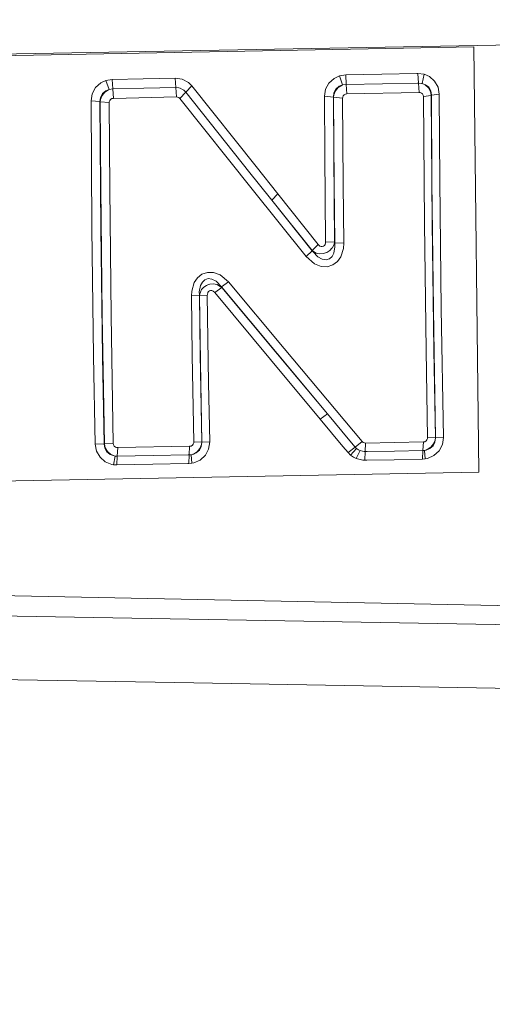
# Model space of a CAD drawing. Units: millimetres. Extents: x 473 to 9530, y -469 to 4475.
# Drawn here: x 2255 to 2265, y 2153 to 2176 of the extents above; entities that cross this region are included whole.
import ezdxf

# ---------------------------------------------------------------- set-up
doc = ezdxf.new("R2010")
doc.units = ezdxf.units.MM
doc.layers.add('1', color=7, linetype='Continuous', true_color=0xffffff)
doc.styles.add('blockfont', font='simplex.shx')
doc.dimstyles.get("Standard").update_dxf_attribs({"dimtxt": 0.18, "dimasz": 0.18, "dimexe": 0.18, "dimexo": 0.0625, "dimgap": 0.09, "dimtad": 0, "dimtih": 1, "dimtoh": 1, "dimdec": 4, "dimzin": 0, "dimdsep": 46, "dimtxsty": 'Standard', "dimcen": 0.09, "dimadec": 0, "dimazin": 0, "dimtfac": 1, "dimtdec": 4, "dimtofl": 0, "dimtmove": 0, "dimatfit": 3, "dimfxl": 1, "dimtolj": 1, "dimtzin": 0, "dimarcsym": 0})

# ---------------------------------------------------------------- blocks, each defined once
blk = doc.blocks.new('_U4')
at = {"layer": '1', "color": 18, "lineweight": 13}
for p, q in [((675.973266, 1122.340937), (675.973266, 4110.05076)), ((675.973266, 4106.87576), (2526.044967, 4106.87576)), ((4877, 4106.87576), (3026.9283, 4106.87576)), ((2557.99705, 4031.87576), (2532.99705, 4031.87576)), ((2532.99705, 4031.87576), (2532.99705, 3938.12576)), ((2789.663717, 4031.87576), (2764.663717, 4031.87576)), ((2789.663717, 3938.12576), (2789.663717, 4031.87576)), ((2532.99705, 3938.12576), (2557.99705, 3938.12576)), ((2764.663717, 3938.12576), (2789.663717, 3938.12576))]:
    blk.add_line(p, q, dxfattribs=at)
at = {"layer": '1', "color": 18, "lineweight": 70}
for points in [[(675.973266, 4106.87576), (725.973217, 4120.27322), (725.973316, 4093.4783)], [(4877, 4106.87576), (4827.000049, 4093.4783), (4826.999951, 4120.27322)]]:
    blk.add_solid(points, dxfattribs=at)
at = {"layer": '1', "color": 18, "linetype": 'Continuous', "lineweight": 13, "char_height": 50, "attachment_point": 7, "line_spacing_factor": 0.903614, "style": 'blockfont'}
for s, insert in [('\\W1.2752;165.4', (2530.282467, 4067.979927)), ('\\W1.1047;BBC', (2869.5533, 4067.979927)), ('\\W1.2570;4201', (2557.52205, 3946.104927))]:
    blk.add_mtext(s, dxfattribs=dict(at, insert=insert))

msp = doc.modelspace()

# ---------------------------------------------------------------- linework, layer by layer
at = {"layer": '1', "color": 18, "linetype": 'Continuous', "lineweight": 13}
for p, q in [((2269.058317, 2175.068378), (2226.725191, 2174.299955)), ((2238.131374, 2174.461126), (2264.951557, 2174.958944)), ((2264.951557, 2174.958944), (2265.065044, 2165.300846)), ((2262.036413, 2174.325466), (2261.896223, 2174.302578)), ((2262.036413, 2174.325466), (2262.856334, 2174.340725)), ((2262.036413, 2174.325466), (2262.050241, 2174.109697)), ((2262.856334, 2174.340725), (2263.653129, 2174.355507)), ((2263.653129, 2174.355507), (2263.676494, 2174.355745)), ((2263.676494, 2174.355745), (2263.816684, 2174.338102)), ((2263.676494, 2174.355745), (2263.690323, 2174.139976)), ((2263.816684, 2174.338102), (2263.775438, 2174.129247)), ((2263.816684, 2174.338102), (2263.938993, 2174.285412)), ((2256.350368, 2174.034118), (2256.468147, 2174.140691)), ((2256.468147, 2174.140691), (2256.585926, 2174.19672)), ((2256.585926, 2174.19672), (2256.728023, 2174.2208)), ((2256.585926, 2174.19672), (2256.656736, 2173.990249)), ((2256.728023, 2174.2208), (2257.43255, 2174.236774)), ((2256.728023, 2174.2208), (2256.742805, 2174.004793)), ((2257.43255, 2174.236774), (2258.157581, 2174.253463)), ((2258.157581, 2174.253463), (2258.172363, 2174.037456)), ((2258.321613, 2174.228668), (2258.157581, 2174.253463)), ((2258.321613, 2174.228668), (2258.46085, 2174.154997)), ((2258.46085, 2174.154997), (2258.543104, 2174.073934)), ((2261.656851, 2174.138784), (2261.579841, 2173.997879)), ((2261.774391, 2174.245357), (2261.656851, 2174.138784)), ((2261.896223, 2174.302578), (2261.774391, 2174.245357)), ((2261.954159, 2174.0911), (2261.868566, 2174.036503)), ((2261.888832, 2174.064636), (2261.965364, 2174.095869)), ((2261.896223, 2174.302578), (2261.965364, 2174.095869)), ((2261.965364, 2174.095869), (2261.954159, 2174.0911)), ((2261.965364, 2174.095869), (2262.050241, 2174.109697)), ((2262.050241, 2174.109697), (2262.870401, 2174.124717)), ((2262.050241, 2174.109697), (2262.064308, 2173.895359)), ((2262.870401, 2174.124717), (2263.667196, 2174.139499)), ((2263.690323, 2174.139976), (2263.667196, 2174.139499)), ((2263.690323, 2174.139976), (2263.759702, 2174.131393)), ((2263.690323, 2174.139976), (2263.704389, 2173.925876)), ((2263.759702, 2174.131393), (2263.775438, 2174.129247)), ((2263.775438, 2174.129247), (2263.850778, 2174.101114)), ((2263.775438, 2174.129247), (2263.846248, 2174.095154)), ((2263.916582, 2174.031973), (2263.846248, 2174.095154)), ((2263.923019, 2174.041986), (2263.850778, 2174.101114)), ((2264.057487, 2174.183368), (2263.938993, 2174.285412)), ((2264.135927, 2174.045086), (2264.057487, 2174.183368)), ((2256.273359, 2173.893213), (2256.24761, 2173.73538)), ((2256.350368, 2174.034118), (2256.273359, 2173.893213)), ((2256.463856, 2173.813581), (2256.50987, 2173.897981)), ((2256.56113, 2173.931122), (2256.498665, 2173.854589)), ((2256.50987, 2173.897981), (2256.582588, 2173.959732)), ((2256.645772, 2173.985737), (2256.56113, 2173.931122)), ((2256.582588, 2173.959732), (2256.656736, 2173.990249)), ((2256.742805, 2174.004793), (2256.656736, 2173.990249)), ((2257.447332, 2174.021005), (2256.742805, 2174.004793)), ((2256.742805, 2174.004793), (2256.757587, 2173.790455)), ((2257.447332, 2174.021005), (2258.172363, 2174.037456)), ((2258.172363, 2174.037456), (2258.187145, 2173.823118)), ((2258.172363, 2174.037456), (2258.242458, 2174.026966)), ((2258.271068, 2174.022674), (2258.242458, 2174.026966)), ((2258.404106, 2173.930168), (2258.265108, 2173.787117)), ((2258.271068, 2174.022674), (2258.330673, 2173.991203)), ((2258.354753, 2173.978567), (2258.330673, 2173.991203)), ((2258.404106, 2173.930168), (2258.354753, 2173.978567)), ((2258.543104, 2174.073934), (2258.404106, 2173.930168)), ((2259.86132, 2172.101736), (2258.404106, 2173.930168)), ((2258.543104, 2174.073934), (2259.999841, 2172.240734)), ((2261.579841, 2173.997879), (2261.554092, 2173.840046)), ((2261.757702, 2173.821449), (2261.770099, 2173.918247)), ((2261.770338, 2173.872947), (2261.762708, 2173.817157)), ((2261.770099, 2173.918247), (2261.816114, 2174.002886)), ((2261.805624, 2173.960447), (2261.770338, 2173.872947)), ((2261.868566, 2174.036503), (2261.805624, 2173.960447)), ((2261.816114, 2174.002886), (2261.888832, 2174.064636)), ((2262.000889, 2173.872232), (2261.979431, 2173.847198)), ((2262.000889, 2173.872232), (2262.030691, 2173.88916)), ((2262.064308, 2173.895359), (2262.030691, 2173.88916)), ((2263.704389, 2173.925876), (2262.064308, 2173.895359)), ((2263.728708, 2173.923492), (2263.704389, 2173.925876)), ((2263.758272, 2173.91181), (2263.728708, 2173.923492)), ((2263.782114, 2173.891544), (2263.758272, 2173.91181)), ((2263.797849, 2173.863887), (2263.782114, 2173.891544)), ((2263.797849, 2173.863887), (2263.803333, 2173.832655)), ((2263.964027, 2173.949718), (2263.916582, 2174.031973)), ((2263.969749, 2173.959017), (2263.923019, 2174.041986)), ((2263.964027, 2173.949718), (2263.981909, 2173.858404)), ((2263.984531, 2173.862695), (2263.969749, 2173.959017)), ((2263.984531, 2173.862695), (2263.981909, 2173.858404)), ((2264.163107, 2173.888206), (2263.984531, 2173.862695)), ((2263.984531, 2173.862695), (2263.998121, 2171.894073)), ((2264.163107, 2173.888206), (2264.135927, 2174.045086)), ((2264.176935, 2171.913862), (2264.163107, 2173.888206)), ((2256.24761, 2173.73538), (2256.451458, 2173.716783)), ((2256.269783, 2170.837402), (2256.24761, 2173.73538)), ((2256.451458, 2173.716783), (2256.463856, 2173.813581)), ((2256.451458, 2173.716783), (2256.456226, 2173.712492)), ((2256.473631, 2170.827388), (2256.451458, 2173.716783)), ((2256.456226, 2173.712492), (2256.463617, 2173.76709)), ((2256.456226, 2173.712492), (2256.660074, 2173.693895)), ((2256.469578, 2171.748399), (2256.456226, 2173.712492)), ((2256.498665, 2173.854589), (2256.463617, 2173.76709)), ((2256.661743, 2173.712492), (2256.660074, 2173.693895)), ((2256.660074, 2173.693895), (2256.673187, 2171.735763)), ((2256.672949, 2173.742056), (2256.661743, 2173.712492)), ((2256.694168, 2173.76709), (2256.672949, 2173.742056)), ((2256.72397, 2173.784256), (2256.694168, 2173.76709)), ((2256.72397, 2173.784256), (2256.757587, 2173.790455)), ((2258.187145, 2173.823118), (2256.757587, 2173.790455)), ((2258.210987, 2173.820734), (2258.187145, 2173.823118)), ((2258.241028, 2173.808574), (2258.210987, 2173.820734)), ((2258.265108, 2173.787117), (2258.241028, 2173.808574)), ((2259.909481, 2171.730518), (2258.265108, 2173.787117)), ((2261.554092, 2173.840046), (2261.562198, 2172.512293)), ((2261.554092, 2173.840046), (2261.757702, 2173.821449)), ((2261.757702, 2173.821449), (2261.766046, 2172.497511)), ((2261.757702, 2173.821449), (2261.762708, 2173.817157)), ((2261.762708, 2173.817157), (2261.966318, 2173.798561)), ((2261.762708, 2173.817157), (2261.775821, 2171.853065)), ((2261.968225, 2173.817634), (2261.966318, 2173.798561)), ((2261.966318, 2173.798561), (2261.979669, 2171.840191)), ((2261.979431, 2173.847198), (2261.968225, 2173.817634)), ((2263.981909, 2173.858404), (2263.803333, 2173.832655)), ((2263.803333, 2173.832655), (2263.825744, 2170.950412)), ((2263.981909, 2173.858404), (2264.004558, 2170.967579)), ((2261.562198, 2172.512293), (2261.580557, 2170.531273)), ((2261.784166, 2170.522451), (2261.766046, 2172.497511)), ((2260.048002, 2171.867847), (2259.86132, 2172.101736)), ((2259.999841, 2172.240734), (2260.493845, 2171.619653)), ((2260.048002, 2171.867847), (2260.355562, 2171.482324)), ((2261.788934, 2170.511245), (2261.775821, 2171.853065)), ((2263.998121, 2171.894073), (2264.030546, 2168.99991)), ((2264.176935, 2171.913862), (2264.20936, 2169.011354)), ((2256.502241, 2168.858766), (2256.469578, 2171.748399)), ((2256.673187, 2171.735763), (2256.70585, 2168.854713)), ((2261.136144, 2170.199394), (2259.909481, 2171.730518)), ((2261.979669, 2171.840191), (2261.992782, 2170.502424)), ((2260.493845, 2171.619653), (2260.355562, 2171.482324)), ((2260.355562, 2171.482324), (2261.273712, 2170.331716)), ((2261.271566, 2170.336961), (2260.355562, 2171.482324)), ((2260.493845, 2171.619653), (2261.409134, 2170.470237)), ((2264.004558, 2170.967579), (2264.041513, 2168.070793)), ((2256.307691, 2167.933464), (2256.269783, 2170.837402)), ((2256.511301, 2167.93251), (2256.473631, 2170.827388)), ((2263.862938, 2168.06221), (2263.825744, 2170.950412)), ((2261.567205, 2170.470237), (2261.578888, 2170.508146)), ((2261.578888, 2170.508146), (2261.580557, 2170.531273)), ((2261.580557, 2170.531273), (2261.784166, 2170.522451)), ((2261.77153, 2170.471906), (2261.784166, 2170.522451)), ((2261.784166, 2170.522451), (2261.788934, 2170.511245)), ((2261.788934, 2170.511245), (2261.992782, 2170.502424)), ((2261.788934, 2170.511245), (2261.789888, 2170.489788)), ((2261.136144, 2170.199394), (2261.273712, 2170.331716)), ((2261.409134, 2170.470237), (2261.271566, 2170.336961)), ((2261.271566, 2170.336961), (2261.368126, 2170.277118)), ((2261.271566, 2170.336961), (2261.273712, 2170.331716)), ((2261.298746, 2170.305252), (2261.273712, 2170.331716)), ((2261.404604, 2170.192003), (2261.298746, 2170.305252)), ((2261.368126, 2170.277118), (2261.298746, 2170.305252)), ((2261.409134, 2170.470237), (2261.447042, 2170.436859)), ((2261.447042, 2170.436859), (2261.47756, 2170.424938)), ((2261.47756, 2170.424938), (2261.505216, 2170.423984)), ((2261.531681, 2170.432567), (2261.505216, 2170.423984)), ((2261.531681, 2170.432567), (2261.551946, 2170.448303)), ((2261.551946, 2170.448303), (2261.567205, 2170.470237)), ((2261.575311, 2170.28284), (2261.608928, 2170.294285)), ((2261.672348, 2170.334577), (2261.608928, 2170.294285)), ((2261.672348, 2170.334577), (2261.724323, 2170.386791)), ((2261.724323, 2170.386791), (2261.726707, 2170.391321)), ((2261.726707, 2170.391321), (2261.77153, 2170.471906)), ((2261.76843, 2170.279264), (2261.792511, 2170.419931)), ((2261.792511, 2170.419931), (2261.789888, 2170.489788)), ((2261.924595, 2170.195818), (2261.984438, 2170.383215)), ((2261.992782, 2170.502424), (2261.984438, 2170.383215)), ((2261.136144, 2170.199394), (2261.325449, 2170.033693)), ((2261.368126, 2170.277118), (2261.405081, 2170.269966)), ((2261.404604, 2170.192003), (2261.504501, 2170.136451)), ((2261.405081, 2170.269966), (2261.451334, 2170.261144)), ((2261.451334, 2170.261144), (2261.530012, 2170.267343)), ((2261.504501, 2170.136451), (2261.591047, 2170.1231)), ((2261.530012, 2170.267343), (2261.575311, 2170.28284)), ((2261.591047, 2170.1231), (2261.638254, 2170.137405)), ((2261.638254, 2170.137405), (2261.670679, 2170.14718)), ((2261.670679, 2170.14718), (2261.728138, 2170.200348)), ((2261.728138, 2170.200348), (2261.76843, 2170.279264)), ((2261.746973, 2170.01009), (2261.847347, 2170.087099)), ((2261.847347, 2170.087099), (2261.924595, 2170.195818)), ((2258.897394, 2169.840097), (2258.769125, 2169.795513)), ((2259.032339, 2169.837951), (2258.897394, 2169.840097)), ((2259.182066, 2169.784069), (2259.032339, 2169.837951)), ((2261.325449, 2170.033693), (2261.477798, 2169.974327)), ((2261.477798, 2169.974327), (2261.615127, 2169.968128)), ((2261.615127, 2169.968128), (2261.746973, 2170.01009)), ((2258.671135, 2169.717073), (2258.595556, 2169.606209)), ((2258.769125, 2169.795513), (2258.671135, 2169.717073)), ((2258.779377, 2169.617176), (2258.737415, 2169.538498)), ((2258.836359, 2169.670582), (2258.779377, 2169.617176)), ((2258.869022, 2169.681787), (2258.836359, 2169.670582)), ((2258.913368, 2169.697046), (2258.869022, 2169.681787)), ((2258.996576, 2169.688224), (2258.913368, 2169.697046)), ((2259.090751, 2169.640302), (2258.996576, 2169.688224)), ((2259.090751, 2169.640302), (2259.215206, 2169.510364)), ((2259.375423, 2169.622659), (2259.182066, 2169.784069)), ((2259.375423, 2169.622659), (2259.21616, 2169.509411)), ((2260.639518, 2168.112516), (2259.375423, 2169.622659)), ((2258.531421, 2169.304371), (2258.537859, 2169.413805)), ((2258.595556, 2169.606209), (2258.537859, 2169.413805)), ((2258.737415, 2169.538498), (2258.709759, 2169.397831)), ((2258.709759, 2169.397831), (2258.709997, 2169.322967)), ((2258.736938, 2169.392824), (2258.720487, 2169.355631)), ((2258.761257, 2169.447183), (2258.736938, 2169.392824)), ((2258.809656, 2169.502496), (2258.761257, 2169.447183)), ((2258.870214, 2169.54422), (2258.809656, 2169.502496)), ((2258.904308, 2169.556379), (2258.870214, 2169.54422)), ((2258.918852, 2169.402122), (2258.903831, 2169.379472)), ((2258.947223, 2169.571876), (2258.904308, 2169.556379)), ((2258.93864, 2169.418096), (2258.918852, 2169.402122)), ((2258.93864, 2169.418096), (2258.96439, 2169.427156)), ((2259.026617, 2169.578314), (2258.947223, 2169.571876)), ((2258.991331, 2169.426918), (2258.96439, 2169.427156)), ((2259.02161, 2169.416189), (2258.991331, 2169.426918)), ((2259.060234, 2169.383764), (2259.02161, 2169.416189)), ((2259.026617, 2169.578314), (2259.112448, 2169.561624)), ((2259.060234, 2169.383764), (2259.219497, 2169.497966)), ((2259.112448, 2169.561624), (2259.142488, 2169.543743)), ((2259.219497, 2169.497966), (2259.142488, 2169.543743)), ((2259.21616, 2169.509411), (2259.215206, 2169.510364)), ((2260.47954, 2167.994022), (2259.21616, 2169.509411)), ((2259.219497, 2169.497966), (2259.21616, 2169.509411)), ((2260.486931, 2167.981624), (2259.219497, 2169.497966)), ((2258.710235, 2169.31653), (2258.531421, 2169.304371)), ((2258.550733, 2167.963504), (2258.531421, 2169.304371)), ((2258.709997, 2169.322967), (2258.720487, 2169.355631)), ((2258.709997, 2169.322967), (2258.716014, 2169.338568)), ((2258.710235, 2169.31653), (2258.709997, 2169.322967)), ((2258.710235, 2169.31653), (2258.712858, 2169.307232)), ((2258.729547, 2167.971611), (2258.710235, 2169.31653)), ((2258.712858, 2169.307232), (2258.720487, 2169.355631)), ((2258.891433, 2169.319629), (2258.712858, 2169.307232)), ((2258.712858, 2169.307232), (2258.742422, 2167.322397)), ((2258.892626, 2169.340849), (2258.891433, 2169.319629)), ((2258.921236, 2167.328596), (2258.891433, 2169.319629)), ((2258.903831, 2169.379472), (2258.892626, 2169.340849)), ((2260.326952, 2167.861938), (2259.060234, 2169.383764)), ((2264.030546, 2168.99991), (2264.07823, 2166.086197)), ((2264.20936, 2169.011354), (2264.256805, 2166.089058)), ((2256.55064, 2165.948629), (2256.502241, 2168.858766)), ((2256.754488, 2165.953636), (2256.70585, 2168.854713)), ((2262.412161, 2165.998935), (2260.639518, 2168.112516)), ((2263.862938, 2168.06221), (2263.896793, 2166.086435)), ((2264.075369, 2166.089296), (2264.041513, 2168.070793)), ((2256.307691, 2167.933464), (2256.3425, 2165.940761)), ((2256.546348, 2165.946006), (2256.511301, 2167.93251)), ((2258.585304, 2165.98773), (2258.550733, 2167.963504)), ((2258.76388, 2165.989875), (2258.729547, 2167.971611)), ((2261.459917, 2166.502952), (2260.326952, 2167.861938)), ((2261.620611, 2166.627168), (2260.47954, 2167.994022)), ((2260.486931, 2167.981624), (2261.620611, 2166.627168)), ((2258.766502, 2165.987014), (2258.742422, 2167.322397)), ((2258.945078, 2165.98916), (2258.921236, 2167.328596)), ((2261.459917, 2166.502952), (2261.620611, 2166.627168)), ((2261.972755, 2165.888071), (2261.459917, 2166.502952)), ((2261.620611, 2166.627168), (2262.133688, 2166.014194)), ((2263.863653, 2166.012048), (2263.884395, 2166.036844)), ((2263.884395, 2166.036844), (2263.895124, 2166.066169)), ((2263.896793, 2166.086435), (2263.895124, 2166.066169)), ((2264.075369, 2166.089296), (2263.896793, 2166.086435)), ((2264.07823, 2166.086197), (2264.066309, 2165.987968)), ((2264.075369, 2166.089296), (2264.068931, 2166.030168)), ((2264.07823, 2166.086197), (2264.075369, 2166.089296)), ((2264.256805, 2166.089058), (2264.07823, 2166.086197)), ((2264.256805, 2166.089058), (2264.233202, 2165.928602)), ((2256.3425, 2165.940761), (2256.546348, 2165.946006)), ((2256.372064, 2165.781259), (2256.3425, 2165.940761)), ((2256.546348, 2165.946006), (2256.55064, 2165.948629)), ((2256.546348, 2165.946006), (2256.560415, 2165.848255)), ((2256.55064, 2165.948629), (2256.754488, 2165.953636)), ((2256.572098, 2165.855407), (2256.55064, 2165.948629)), ((2256.560415, 2165.848255), (2256.60786, 2165.763378)), ((2256.572098, 2165.855407), (2256.621927, 2165.771961)), ((2256.760448, 2165.921926), (2256.754488, 2165.953636)), ((2256.760448, 2165.921926), (2256.776661, 2165.894031)), ((2256.776661, 2165.894031), (2256.800741, 2165.873527)), ((2256.800741, 2165.873527), (2256.830305, 2165.862083)), ((2256.853908, 2165.859699), (2256.830305, 2165.862083)), ((2256.84461, 2165.664673), (2256.853908, 2165.859699)), ((2256.853908, 2165.859699), (2258.489698, 2165.890217)), ((2258.4804, 2165.69519), (2258.489698, 2165.890217)), ((2258.489698, 2165.890217), (2258.522838, 2165.896177)), ((2258.552164, 2165.913343), (2258.522838, 2165.896177)), ((2258.552164, 2165.913343), (2258.572668, 2165.938139)), ((2258.572668, 2165.938139), (2258.583635, 2165.967703)), ((2258.583635, 2165.967703), (2258.585304, 2165.98773)), ((2258.76388, 2165.989875), (2258.585304, 2165.98773)), ((2258.661836, 2165.768146), (2258.723587, 2165.843486)), ((2258.754581, 2165.888786), (2258.709997, 2165.802478)), ((2258.723587, 2165.843486), (2258.757442, 2165.930986)), ((2258.766502, 2165.987014), (2258.754581, 2165.888786)), ((2258.757442, 2165.930986), (2258.76388, 2165.989875)), ((2258.766502, 2165.987014), (2258.76388, 2165.989875)), ((2258.945078, 2165.98916), (2258.766502, 2165.987014)), ((2258.846372, 2165.685415), (2258.921713, 2165.828943)), ((2258.921713, 2165.828943), (2258.945078, 2165.98916)), ((2262.090534, 2165.747165), (2261.972755, 2165.888071)), ((2262.090534, 2165.747165), (2262.251228, 2165.873527)), ((2262.133688, 2166.014194), (2262.251228, 2165.873527)), ((2262.147754, 2165.68923), (2262.28556, 2165.838957)), ((2262.251228, 2165.873527), (2262.412161, 2165.998935)), ((2262.28556, 2165.838957), (2262.251228, 2165.873527)), ((2262.28556, 2165.838957), (2262.325615, 2165.810585)), ((2262.324661, 2165.810823), (2262.28556, 2165.838957)), ((2262.436718, 2165.977955), (2262.412161, 2165.998935)), ((2262.436718, 2165.977955), (2262.466997, 2165.96651)), ((2262.466997, 2165.96651), (2262.488216, 2165.964603)), ((2262.478918, 2165.769815), (2262.488216, 2165.964603)), ((2262.488216, 2165.964603), (2263.801426, 2165.988922)), ((2263.792127, 2165.794372), (2263.801426, 2165.988922)), ((2263.834566, 2165.995121), (2263.801426, 2165.988922)), ((2263.830036, 2165.79771), (2263.887733, 2165.814638)), ((2263.863653, 2166.012048), (2263.834566, 2165.995121)), ((2263.951153, 2165.83848), (2263.862222, 2165.802955)), ((2263.887733, 2165.814638), (2263.973325, 2165.867567)), ((2264.021724, 2165.901661), (2263.951153, 2165.83848)), ((2264.035076, 2165.942669), (2263.973325, 2165.867567)), ((2264.066309, 2165.987968), (2264.021724, 2165.901661)), ((2264.035076, 2165.942669), (2264.068931, 2166.030168)), ((2264.157861, 2165.785074), (2264.233202, 2165.928602)), ((2256.452888, 2165.640592), (2256.372064, 2165.781259)), ((2256.452888, 2165.640592), (2256.573051, 2165.537595)), ((2256.60786, 2165.763378), (2256.681532, 2165.703058)), ((2256.621927, 2165.771961), (2256.692737, 2165.709257)), ((2256.681532, 2165.703058), (2256.774038, 2165.670633)), ((2256.692737, 2165.709257), (2256.777138, 2165.672064)), ((2256.76164, 2165.47203), (2256.800026, 2165.667057)), ((2256.800026, 2165.667057), (2256.774038, 2165.670633)), ((2256.800026, 2165.667057), (2256.777138, 2165.672064)), ((2256.800026, 2165.667057), (2256.84461, 2165.664673)), ((2256.835312, 2165.467739), (2256.84461, 2165.664673)), ((2256.84461, 2165.664673), (2257.662863, 2165.679931)), ((2257.662863, 2165.679931), (2258.459657, 2165.694713)), ((2258.4804, 2165.69519), (2258.459657, 2165.694713)), ((2258.471102, 2165.498495), (2258.4804, 2165.69519)), ((2258.522838, 2165.699005), (2258.4804, 2165.69519)), ((2258.522838, 2165.699005), (2258.576006, 2165.715217)), ((2258.522838, 2165.699005), (2258.550495, 2165.703773)), ((2258.541197, 2165.504932), (2258.522838, 2165.699005)), ((2258.639663, 2165.739536), (2258.550495, 2165.703773)), ((2258.576006, 2165.715217), (2258.661836, 2165.768146)), ((2258.709997, 2165.802478), (2258.639663, 2165.739536)), ((2258.730739, 2165.578127), (2258.846372, 2165.685415)), ((2262.147754, 2165.68923), (2262.090534, 2165.747165)), ((2262.147754, 2165.68923), (2262.212843, 2165.642261)), ((2262.276739, 2165.610075), (2262.212843, 2165.642261)), ((2262.276739, 2165.610075), (2262.363046, 2165.79175)), ((2262.276739, 2165.610075), (2262.428135, 2165.574789)), ((2262.324661, 2165.810823), (2262.363046, 2165.79175)), ((2262.363046, 2165.79175), (2262.325615, 2165.810585)), ((2262.363046, 2165.79175), (2262.416929, 2165.779113)), ((2262.416929, 2165.779113), (2262.454122, 2165.77053)), ((2262.454122, 2165.77053), (2262.478918, 2165.769815)), ((2262.46962, 2165.573835), (2262.478918, 2165.769815)), ((2262.478918, 2165.769815), (2262.523502, 2165.770769)), ((2263.146728, 2165.782451), (2262.523502, 2165.770769)), ((2263.13743, 2165.586233), (2263.782591, 2165.598392)), ((2263.792127, 2165.794372), (2263.146728, 2165.782451)), ((2263.782591, 2165.598392), (2263.792127, 2165.794372)), ((2263.782591, 2165.598392), (2263.845295, 2165.603637)), ((2263.792127, 2165.794372), (2263.830036, 2165.79771)), ((2263.830036, 2165.79771), (2263.862222, 2165.802955)), ((2263.845295, 2165.603637), (2263.830036, 2165.79771)), ((2263.845295, 2165.603637), (2263.897508, 2165.614128)), ((2263.897508, 2165.614128), (2264.04199, 2165.678024)), ((2264.04199, 2165.678024), (2264.157861, 2165.785074)), ((2256.720394, 2165.479183), (2256.573051, 2165.537595)), ((2256.76164, 2165.47203), (2256.720394, 2165.479183)), ((2256.76164, 2165.47203), (2256.835312, 2165.467739)), ((2257.653564, 2165.483236), (2256.835312, 2165.467739)), ((2257.653564, 2165.483236), (2258.450359, 2165.498018)), ((2258.471102, 2165.498495), (2258.450359, 2165.498018)), ((2258.471102, 2165.498495), (2258.541197, 2165.504932)), ((2258.541197, 2165.504932), (2258.585781, 2165.514469)), ((2258.585781, 2165.514469), (2258.730739, 2165.578127)), ((2262.46962, 2165.573835), (2262.428135, 2165.574789)), ((2262.513965, 2165.57455), (2262.46962, 2165.573835)), ((2263.13743, 2165.586233), (2262.513965, 2165.57455)), ((2265.065044, 2165.300846), (2238.251537, 2164.797067)), ((2268.743843, 2162.213087), (2184.615225, 2163.888216)), ((2268.780321, 2161.781788), (2225.052446, 2162.565946)), ((2253.666013, 2160.604953), (2258.150667, 2160.525322)), ((2258.150667, 2160.525322), (2267.120451, 2160.36582))]:
    msp.add_line(p, q, dxfattribs=at)

# ---------------------------------------------------------------- dimensions: what is measured, and where the dimension line sits
dim = msp.add_linear_dim(base=(675.973266, 4106.87576), p1=(4877, 4290), p2=(675.973266, 1120.753437), text='<>\\P[\\C18;\\H50.00;\\Fsimplex.shx;4201\\Fsimplex.shx;\\H50.00;\\C18; ]\\C18;\\H50.00;\\Fsimplex.shx;BBC\\Fsimplex.shx;\\H50.00;\\C18;', dimstyle='Standard', override={"dimtxt": 50, "dimasz": 50, "dimexe": 3.175, "dimexo": 1.5875, "dimgap": 1.5875, "dimtih": 1, "dimtoh": 1, "dimdec": 1, "dimlfac": 0.03937, "dimdsep": 46, "dimlunit": 2, "dimtxsty": 'blockfont', "dimsah": 1, "dimse1": 0, "dimse2": 0, "dimsd1": 0, "dimsd2": 0, "dimclrd": 18, "dimclre": 18, "dimclrt": 18, "dimtol": 0, "dimtm": -0.1, "dimtfac": 1, "dimtdec": 2, "dimtofl": 1, "dimtmove": 0, "dimlwd": 13, "dimlwe": 13}, dxfattribs=at)
dim.commit()
dim.dimension.update_dxf_attribs({"geometry": '_U4', "text_midpoint": (2776.486633, 4106.87576), "dimtype": 160})

doc.saveas('drawing.dxf')
